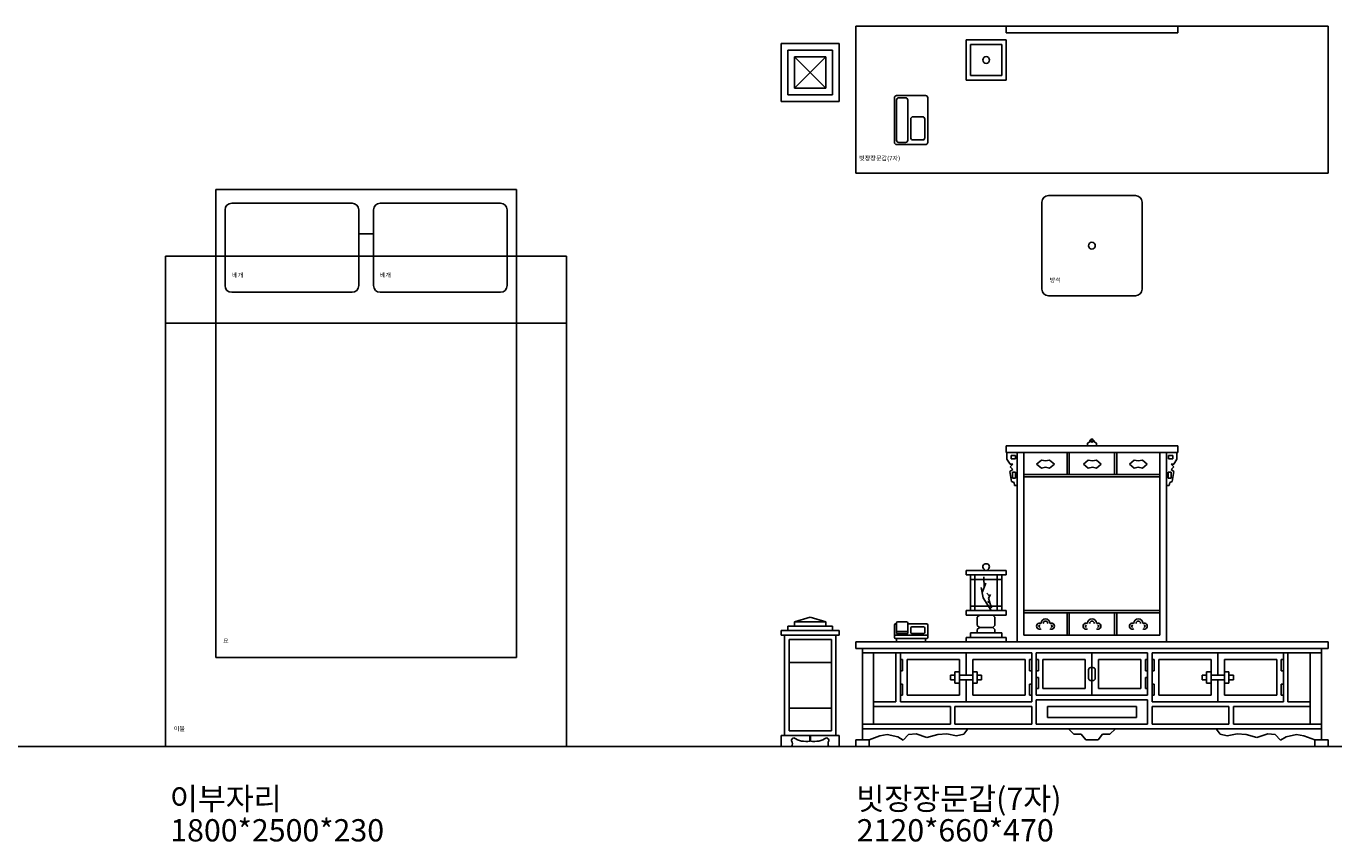
# Model space of a CAD drawing. Units: millimetres. Extents: x 961436 to 4640022, y -463048 to 1092198.
# Drawn here: x 2320536 to 2326406, y 152902 to 156562 of the extents above; entities that cross this region are included whole.
import ezdxf

# ---------------------------------------------------------------- set-up
doc = ezdxf.new("R2010")
doc.units = ezdxf.units.MM
doc.header["$MEASUREMENT"] = 0
doc.layers.get('0').update_dxf_attribs({"linetype": 'CONTINUOUS'})
doc.layers.add('1CONTINUOUS', color=7, linetype='CONTINUOUS')
doc.layers.add('2CONTINUOUS', color=7, linetype='CONTINUOUS')
doc.styles.add('K_GEN', font='romans.shx', dxfattribs={"bigfont": 'whgtxt.shx'})
doc.styles.add('WHG', font='romans', dxfattribs={"bigfont": 'whgtxt'})

# ---------------------------------------------------------------- blocks, each defined once
blk = doc.blocks.new('A$C16E11FEA')
at = {"layer": '1CONTINUOUS'}
for p, q in [((73.2, 62.3), (73.2, 41.6)), ((78.2, 67.3), (131.1, 67.3)), ((136.1, 62.3), (136.1, 41.6)), ((78.2, 36.6), (131.1, 36.6))]:
    blk.add_line(p, q, dxfattribs=at)
for centre, start, end in [((78.2, 62.3), 90, 180), ((131.1, 62.3), 0, 90), ((78.2, 41.6), 180, 270), ((131.1, 41.6), 270, 0)]:
    blk.add_arc(centre, 5, start, end, dxfattribs=at)
at = {"layer": '2CONTINUOUS'}
for p, q in [((0, 75), (0, 20)), ((5, 80), (10, 80)), ((10, 85), (10, 36.6)), ((15, 90), (55, 90)), ((60, 85), (60, 36.6)), ((60, 80), (145, 80)), ((150, 75), (150, 20)), ((0, 30), (150, 30)), ((5, 15), (145, 15)), ((10, 46.6), (60, 46.6)), ((10, 36.6), (60, 36.6)), ((10, 15), (10, 0)), ((10, 0), (140, 0)), ((140, 15), (140, 0))]:
    blk.add_line(p, q, dxfattribs=at)
for centre, start, end in [((5, 75), 90, 180), ((15, 85), 90, 180), ((55, 85), 0, 90), ((145, 75), 0, 90), ((5, 20), 180, 270), ((145, 20), 270, 0)]:
    blk.add_arc(centre, 5, start, end, dxfattribs=at)

msp = doc.modelspace()

# ---------------------------------------------------------------- linework, layer by layer
at = {"layer": '1CONTINUOUS'}
for p, q in [((2326380.1, 156562), (2324260.1, 156562)), ((2324260.1, 156562), (2324260.1, 155902)), ((2325705.1, 156562), (2324935.1, 156562)), ((2324935.1, 156562), (2324935.1, 156532)), ((2324935.1, 156532), (2325705.1, 156532)), ((2325705.1, 156532), (2325705.1, 156562)), ((2326380.1, 155902), (2326380.1, 156562)), ((2324185.3, 156484.2), (2323925.3, 156484.2)), ((2323925.3, 156484.2), (2323925.3, 156224.2)), ((2324155.3, 156454.2), (2323955.3, 156454.2)), ((2323955.3, 156454.2), (2323955.3, 156254.2)), ((2324155.3, 156254.2), (2324155.3, 156454.2)), ((2324185.3, 156224.2), (2324185.3, 156484.2)), ((2324755.1, 156320.2), (2324755.1, 156500.2)), ((2324755.1, 156500.2), (2324935.1, 156500.2)), ((2324915.1, 156480.2), (2324775.1, 156480.2)), ((2324775.1, 156480.2), (2324775.1, 156340.2)), ((2324915.1, 156340.2), (2324915.1, 156480.2)), ((2324935.1, 156500.2), (2324935.1, 156320.2)), ((2324125.3, 156424.2), (2323985.3, 156284.2)), ((2323985.3, 156424.2), (2324125.3, 156284.2)), ((2324125.3, 156424.2), (2323985.3, 156424.2)), ((2323985.3, 156424.2), (2323985.3, 156284.2)), ((2324125.3, 156284.2), (2324125.3, 156424.2)), ((2324775.1, 156340.2), (2324915.1, 156340.2)), ((2323985.3, 156284.2), (2324125.3, 156284.2)), ((2324935.1, 156320.2), (2324755.1, 156320.2)), ((2323925.3, 156224.2), (2324185.3, 156224.2)), ((2323955.3, 156254.2), (2324155.3, 156254.2)), ((2324516.5, 156155.4), (2324559.4, 156155.4)), ((2324506.5, 156061.2), (2324506.5, 156145.4)), ((2324569.4, 156145.4), (2324569.4, 156061.2)), ((2324559.4, 156051.2), (2324516.5, 156051.2)), ((2324260.1, 155902), (2326380.1, 155902)), ((2322736.8, 155829.4), (2321386.8, 155829.4)), ((2321386.8, 155829.4), (2321386.8, 155529.4)), ((2322736.8, 155529.4), (2322736.8, 155829.4)), ((2325515.1, 155802), (2325125.1, 155802)), ((2321998.5, 155767.6), (2321458.5, 155767.6)), ((2322125, 155767.6), (2322665, 155767.6)), ((2325095.1, 155772), (2325095.1, 155382)), ((2325545.1, 155382), (2325545.1, 155772)), ((2321428.5, 155737.6), (2321428.5, 155529.4)), ((2322028.5, 155529.4), (2322028.5, 155737.6)), ((2322095, 155529.4), (2322095, 155737.6)), ((2322695, 155737.6), (2322695, 155529.4)), ((2322095, 155629.4), (2322028.5, 155629.4)), ((2321161.8, 155529.4), (2321161.8, 153329.4)), ((2322961.8, 155529.4), (2321161.8, 155529.4)), ((2321386.8, 155529.4), (2321386.8, 153729.4)), ((2321428.5, 155529.4), (2321428.5, 155397.6)), ((2322028.5, 155529.4), (2322028.5, 155397.6)), ((2322095, 155529.4), (2322095, 155397.6)), ((2322695, 155529.4), (2322695, 155397.6)), ((2322736.8, 155529.4), (2322736.8, 153729.4)), ((2322961.8, 153329.4), (2322961.8, 155529.4)), ((2321998.5, 155367.6), (2321458.5, 155367.6)), ((2322125, 155367.6), (2322665, 155367.6)), ((2325125.1, 155352), (2325515.1, 155352)), ((2322961.8, 155229.4), (2321161.8, 155229.4)), ((2325300.1, 154691.2), (2325310.6, 154696.2)), ((2325300.1, 154691.2), (2325300.1, 154679.4)), ((2325340.1, 154691.2), (2325329.5, 154696.2)), ((2325340.1, 154691.2), (2325340.1, 154679.4)), ((2324935.1, 154679.4), (2325320.1, 154679.4)), ((2324935.1, 154679.4), (2324935.1, 154649.4)), ((2324935.1, 154649.4), (2325320.1, 154649.4)), ((2324938.8, 154649.4), (2324938.8, 154618.8)), ((2324957, 154635.3), (2324976.3, 154635.3)), ((2324957, 154620.9), (2324957, 154635.3)), ((2324976.3, 154635.3), (2324976.3, 154620.9)), ((2324985.1, 153799.4), (2324985.1, 154649.4)), ((2325015.1, 153829.4), (2325015.1, 154649.4)), ((2325208.4, 154549.4), (2325208.4, 154649.4)), ((2325218.4, 154549.4), (2325218.4, 154649.4)), ((2325705.1, 154679.4), (2325320.1, 154679.4)), ((2325705.1, 154649.4), (2325320.1, 154649.4)), ((2325421.8, 154549.4), (2325421.8, 154649.4)), ((2325431.8, 154549.4), (2325431.8, 154649.4)), ((2325625.1, 153829.4), (2325625.1, 154649.4)), ((2325655.1, 153799.4), (2325655.1, 154649.4)), ((2325683.2, 154635.3), (2325663.9, 154635.3)), ((2325663.9, 154635.3), (2325663.9, 154620.9)), ((2325683.2, 154620.9), (2325683.2, 154635.3)), ((2325701.4, 154649.4), (2325701.4, 154618.8)), ((2325705.1, 154679.4), (2325705.1, 154649.4)), ((2324938.8, 154618.8), (2324952.5, 154596.1)), ((2324964.5, 154572.9), (2324951.8, 154563.8)), ((2324964.5, 154596.1), (2324952.5, 154584.2)), ((2324952.5, 154596.1), (2324964.5, 154596.1)), ((2324952.5, 154584.2), (2324964.5, 154572.9)), ((2324976.3, 154620.9), (2324957, 154620.9)), ((2325071.7, 154596.9), (2325093.3, 154615.1)), ((2325071.7, 154596.9), (2325093.3, 154578.7)), ((2325093.3, 154615.1), (2325111.7, 154611.2)), ((2325093.3, 154578.7), (2325111.7, 154582.6)), ((2325130.2, 154615.1), (2325111.7, 154611.2)), ((2325130.2, 154578.7), (2325111.7, 154582.6)), ((2325151.7, 154596.9), (2325130.2, 154615.1)), ((2325151.7, 154596.9), (2325130.2, 154578.7)), ((2325282.3, 154596.9), (2325303.9, 154615.1)), ((2325282.3, 154596.9), (2325303.9, 154578.7)), ((2325303.9, 154615.1), (2325322.3, 154611.2)), ((2325303.9, 154578.7), (2325322.3, 154582.6)), ((2325340.7, 154615.1), (2325322.3, 154611.2)), ((2325340.7, 154578.7), (2325322.3, 154582.6)), ((2325362.3, 154596.9), (2325340.7, 154615.1)), ((2325362.3, 154596.9), (2325340.7, 154578.7)), ((2325488.4, 154596.9), (2325510, 154615.1)), ((2325488.4, 154596.9), (2325510, 154578.7)), ((2325510, 154615.1), (2325528.4, 154611.2)), ((2325510, 154578.7), (2325528.4, 154582.6)), ((2325546.9, 154615.1), (2325528.4, 154611.2)), ((2325546.9, 154578.7), (2325528.4, 154582.6)), ((2325568.4, 154596.9), (2325546.9, 154615.1)), ((2325568.4, 154596.9), (2325546.9, 154578.7)), ((2325663.9, 154620.9), (2325683.2, 154620.9)), ((2325687.6, 154596.1), (2325675.7, 154596.1)), ((2325675.7, 154596.1), (2325687.6, 154584.2)), ((2325687.6, 154584.2), (2325675.7, 154572.9)), ((2325675.7, 154572.9), (2325688.3, 154563.8)), ((2325701.4, 154618.8), (2325687.6, 154596.1)), ((2324951.8, 154563.8), (2324959.6, 154518.1)), ((2324959.6, 154518.1), (2324970.8, 154514.6)), ((2324964.2, 154560.6), (2324977.5, 154560.6)), ((2324964.2, 154534.1), (2324964.2, 154560.6)), ((2324977.5, 154534.1), (2324964.2, 154534.1)), ((2324970.8, 154514.6), (2324972.9, 154501.2)), ((2324977.5, 154560.6), (2324977.5, 154534.1)), ((2325015.1, 154549.4), (2325625.1, 154549.4)), ((2325015.1, 154539.4), (2325625.1, 154539.4)), ((2325676, 154560.6), (2325662.7, 154560.6)), ((2325662.7, 154560.6), (2325662.7, 154534.1)), ((2325662.7, 154534.1), (2325676, 154534.1)), ((2325669.4, 154514.6), (2325667.2, 154501.2)), ((2325680.6, 154518.1), (2325669.4, 154514.6)), ((2325676, 154534.1), (2325676, 154560.6)), ((2325688.3, 154563.8), (2325680.6, 154518.1)), ((2324972.9, 154501.2), (2324985.1, 154501.2)), ((2325667.2, 154501.2), (2325655.1, 154501.2)), ((2324755.1, 154119.4), (2324845.1, 154119.4)), ((2324755.1, 154119.4), (2324755.1, 154099.4)), ((2324755.1, 154099.4), (2324845.1, 154099.4)), ((2324775.1, 154099.4), (2324775.1, 153939.4)), ((2324795.1, 154099.4), (2324795.1, 153939.4)), ((2324835.8, 154125), (2324835.8, 154119.4)), ((2324935.1, 154119.4), (2324845.1, 154119.4)), ((2324935.1, 154099.4), (2324845.1, 154099.4)), ((2324854.4, 154125), (2324854.4, 154119.4)), ((2324895.1, 154099.4), (2324895.1, 153939.4)), ((2324915.1, 154099.4), (2324915.1, 153939.4)), ((2324935.1, 154119.4), (2324935.1, 154099.4)), ((2324775.1, 154079.4), (2324845.1, 154079.4)), ((2324831.5, 153996.6), (2324823.3, 154043.6)), ((2324827.4, 154020.1), (2324844.1, 154062)), ((2324835.7, 154041), (2324834.9, 154091.1)), ((2324915.1, 154079.4), (2324845.1, 154079.4)), ((2324868.3, 153939.4), (2324831.5, 153996.6)), ((2324861, 154003.7), (2324848.8, 154017.3)), ((2324856.4, 153995.9), (2324865.5, 154011.6)), ((2324869.2, 153951), (2324856.4, 153995.9)), ((2324755.1, 153939.4), (2324755.1, 153919.4)), ((2324845.1, 153939.4), (2324755.1, 153939.4)), ((2324845.1, 153959.4), (2324775.1, 153959.4)), ((2324845.1, 153959.4), (2324915.1, 153959.4)), ((2324845.1, 153939.4), (2324935.1, 153939.4)), ((2324862.8, 153973.4), (2324851.7, 153979.9)), ((2324935.1, 153939.4), (2324935.1, 153919.4)), ((2325015.1, 153939.4), (2325625.1, 153939.4)), ((2325015.1, 153929.4), (2325625.1, 153929.4)), ((2325208.4, 153829.4), (2325208.4, 153929.4)), ((2325218.4, 153829.4), (2325218.4, 153929.4)), ((2325421.8, 153829.4), (2325421.8, 153929.4)), ((2325431.8, 153829.4), (2325431.8, 153929.4)), ((2323955.3, 153869.4), (2324055.3, 153869.4)), ((2323955.3, 153869.4), (2323955.3, 153849.4)), ((2323985.3, 153889.4), (2324055.3, 153909.4)), ((2323985.3, 153889.4), (2324055.3, 153889.4)), ((2323985.3, 153889.4), (2323985.3, 153869.4)), ((2324055.3, 153909.4), (2324125.3, 153889.4)), ((2324055.3, 153889.4), (2324055.3, 153889.4)), ((2324125.3, 153889.4), (2324055.3, 153889.4)), ((2324155.3, 153869.4), (2324055.3, 153869.4)), ((2324125.3, 153889.4), (2324125.3, 153869.4)), ((2324155.3, 153869.4), (2324155.3, 153849.4)), ((2324845.1, 153919.4), (2324755.1, 153919.4)), ((2324815.1, 153919.4), (2324805.3, 153910.3)), ((2324805.3, 153910.3), (2324805.3, 153872.2)), ((2324815.1, 153863.1), (2324805.3, 153872.2)), ((2324815.1, 153863.1), (2324805.3, 153853.9)), ((2324815.1, 153863.1), (2324855.1, 153863.1)), ((2324875.1, 153863.1), (2324835.1, 153863.1)), ((2324845.1, 153919.4), (2324935.1, 153919.4)), ((2324875.1, 153919.4), (2324884.9, 153910.3)), ((2324875.1, 153863.1), (2324884.9, 153872.2)), ((2324875.1, 153863.1), (2324884.9, 153853.9)), ((2324884.9, 153910.3), (2324884.9, 153872.2)), ((2323925.3, 153849.4), (2324055.3, 153849.4)), ((2323925.3, 153829.4), (2323925.3, 153849.4)), ((2323925.3, 153829.4), (2324055.3, 153829.4)), ((2323940.3, 153379.4), (2323940.3, 153829.4)), ((2323960.3, 153809.4), (2324055.3, 153809.4)), ((2323960.3, 153399.4), (2323960.3, 153809.4)), ((2324185.3, 153849.4), (2324055.3, 153849.4)), ((2324185.3, 153829.4), (2324055.3, 153829.4)), ((2324150.3, 153809.4), (2324055.3, 153809.4)), ((2324150.3, 153399.4), (2324150.3, 153809.4)), ((2324170.3, 153379.4), (2324170.3, 153829.4)), ((2324185.3, 153829.4), (2324185.3, 153849.4)), ((2324845.1, 153819.4), (2324755.1, 153819.4)), ((2324755.1, 153799.4), (2324755.1, 153819.4)), ((2324845.1, 153839.4), (2324775.1, 153839.4)), ((2324775.1, 153839.4), (2324775.1, 153819.4)), ((2324805.3, 153853.9), (2324805.3, 153839.4)), ((2324845.1, 153839.4), (2324915.1, 153839.4)), ((2324845.1, 153819.4), (2324935.1, 153819.4)), ((2324884.9, 153853.9), (2324884.9, 153839.4)), ((2324915.1, 153839.4), (2324915.1, 153819.4)), ((2324935.1, 153799.4), (2324935.1, 153819.4)), ((2325320.1, 153829.4), (2325015.1, 153829.4)), ((2325320.1, 153829.4), (2325625.1, 153829.4)), ((2325320.1, 153799.4), (2324260.1, 153799.4)), ((2324260.1, 153799.4), (2324260.1, 153769.4)), ((2325320.1, 153769.4), (2324260.1, 153769.4)), ((2324290.1, 153769.4), (2324290.1, 153359.4)), ((2325050.1, 153749.4), (2324290.1, 153749.4)), ((2324340.1, 153749.4), (2324340.1, 153429.4)), ((2324440.1, 153749.4), (2324440.1, 153529.4)), ((2324460.1, 153749.4), (2324460.1, 153529.4)), ((2324845.1, 153799.4), (2324755.1, 153799.4)), ((2324755.1, 153649.4), (2324755.1, 153749.4)), ((2324845.1, 153799.4), (2324935.1, 153799.4)), ((2325320.1, 153799.4), (2324985.1, 153799.4)), ((2325050.1, 153749.4), (2325050.1, 153529.4)), ((2325070.1, 153749.4), (2325320.1, 153749.4)), ((2325070.1, 153749.4), (2325070.1, 153559.4)), ((2325320.1, 153799.4), (2326380.1, 153799.4)), ((2325320.1, 153799.4), (2325655.1, 153799.4)), ((2325320.1, 153769.4), (2326380.1, 153769.4)), ((2325570.1, 153749.4), (2325320.1, 153749.4)), ((2325320.1, 153683.6), (2325320.1, 153749.4)), ((2325570.1, 153749.4), (2325570.1, 153559.4)), ((2325590.1, 153749.4), (2326350.1, 153749.4)), ((2325590.1, 153749.4), (2325590.1, 153529.4)), ((2325885.1, 153649.4), (2325885.1, 153749.4)), ((2326180.1, 153749.4), (2326180.1, 153529.4)), ((2326200.1, 153749.4), (2326200.1, 153529.4)), ((2326300.1, 153749.4), (2326300.1, 153429.4)), ((2326350.1, 153769.4), (2326350.1, 153359.4)), ((2326380.1, 153799.4), (2326380.1, 153769.4)), ((2322736.8, 153729.4), (2321386.8, 153729.4)), ((2324148.8, 153706.9), (2323958.8, 153706.9)), ((2324460.1, 153719.4), (2324470.1, 153719.4)), ((2324460.1, 153669.4), (2324460.1, 153719.4)), ((2324470.1, 153719.4), (2324470.1, 153669.4)), ((2324725.1, 153719.4), (2324490.1, 153719.4)), ((2324490.1, 153719.4), (2324490.1, 153559.4)), ((2324725.1, 153559.4), (2324725.1, 153719.4)), ((2325020.1, 153719.4), (2324785.1, 153719.4)), ((2324785.1, 153719.4), (2324785.1, 153559.4)), ((2325020.1, 153559.4), (2325020.1, 153719.4)), ((2325050.1, 153719.4), (2325040.1, 153719.4)), ((2325040.1, 153719.4), (2325040.1, 153669.4)), ((2325050.1, 153669.4), (2325050.1, 153719.4)), ((2325080.1, 153719.4), (2325070.1, 153719.4)), ((2325070.1, 153719.4), (2325070.1, 153669.4)), ((2325080.1, 153669.4), (2325080.1, 153719.4)), ((2325100.1, 153719.4), (2325290.1, 153719.4)), ((2325100.1, 153719.4), (2325100.1, 153589.4)), ((2325290.1, 153719.4), (2325290.1, 153589.4)), ((2325540.1, 153719.4), (2325350.1, 153719.4)), ((2325350.1, 153719.4), (2325350.1, 153589.4)), ((2325540.1, 153719.4), (2325540.1, 153589.4)), ((2325560.1, 153719.4), (2325570.1, 153719.4)), ((2325560.1, 153669.4), (2325560.1, 153719.4)), ((2325570.1, 153719.4), (2325570.1, 153669.4)), ((2325590.1, 153719.4), (2325600.1, 153719.4)), ((2325590.1, 153669.4), (2325590.1, 153719.4)), ((2325600.1, 153719.4), (2325600.1, 153669.4)), ((2325620.1, 153719.4), (2325855.1, 153719.4)), ((2325620.1, 153559.4), (2325620.1, 153719.4)), ((2325855.1, 153719.4), (2325855.1, 153559.4)), ((2325915.1, 153719.4), (2326150.1, 153719.4)), ((2325915.1, 153559.4), (2325915.1, 153719.4)), ((2326150.1, 153719.4), (2326150.1, 153559.4)), ((2326180.1, 153719.4), (2326170.1, 153719.4)), ((2326170.1, 153719.4), (2326170.1, 153669.4)), ((2326180.1, 153669.4), (2326180.1, 153719.4)), ((2324470.1, 153669.4), (2324460.1, 153669.4)), ((2324685.1, 153649.4), (2324705.1, 153649.4)), ((2324685.1, 153649.4), (2324685.1, 153629.4)), ((2324685.1, 153629.4), (2324705.1, 153629.4)), ((2324705.1, 153664.4), (2324725.1, 153664.4)), ((2324705.1, 153614.4), (2324705.1, 153664.4)), ((2324725.1, 153664.4), (2324725.1, 153614.4)), ((2324725.1, 153649.4), (2324785.1, 153649.4)), ((2324725.1, 153629.4), (2324785.1, 153629.4)), ((2324755.1, 153529.4), (2324755.1, 153629.4)), ((2324805.1, 153664.4), (2324785.1, 153664.4)), ((2324785.1, 153664.4), (2324785.1, 153614.4)), ((2324805.1, 153614.4), (2324805.1, 153664.4)), ((2324805.1, 153649.4), (2324825.1, 153649.4)), ((2324805.1, 153629.4), (2324825.1, 153629.4)), ((2324825.1, 153649.4), (2324825.1, 153629.4)), ((2325040.1, 153669.4), (2325050.1, 153669.4)), ((2325070.1, 153669.4), (2325080.1, 153669.4)), ((2325070.1, 153589.4), (2325070.1, 153639.4)), ((2325070.1, 153639.4), (2325080.1, 153639.4)), ((2325080.1, 153639.4), (2325080.1, 153589.4)), ((2325305.2, 153673.6), (2325305.2, 153635.3)), ((2325320.1, 153683.6), (2325315.2, 153683.6)), ((2325320.1, 153625.3), (2325320.1, 153683.6)), ((2325320.1, 153683.6), (2325324.9, 153683.6)), ((2325320.1, 153625.3), (2325320.1, 153683.6)), ((2325334.9, 153673.6), (2325334.9, 153635.3)), ((2325570.1, 153669.4), (2325560.1, 153669.4)), ((2325570.1, 153639.4), (2325560.1, 153639.4)), ((2325560.1, 153639.4), (2325560.1, 153589.4)), ((2325570.1, 153589.4), (2325570.1, 153639.4)), ((2325600.1, 153669.4), (2325590.1, 153669.4)), ((2325835.1, 153649.4), (2325815.1, 153649.4)), ((2325815.1, 153649.4), (2325815.1, 153629.4)), ((2325835.1, 153629.4), (2325815.1, 153629.4)), ((2325835.1, 153664.4), (2325855.1, 153664.4)), ((2325835.1, 153614.4), (2325835.1, 153664.4)), ((2325855.1, 153664.4), (2325855.1, 153614.4)), ((2325915.1, 153649.4), (2325855.1, 153649.4)), ((2325915.1, 153629.4), (2325855.1, 153629.4)), ((2325885.1, 153529.4), (2325885.1, 153629.4)), ((2325935.1, 153664.4), (2325915.1, 153664.4)), ((2325915.1, 153664.4), (2325915.1, 153614.4)), ((2325935.1, 153614.4), (2325935.1, 153664.4)), ((2325955.1, 153649.4), (2325935.1, 153649.4)), ((2325955.1, 153629.4), (2325935.1, 153629.4)), ((2325955.1, 153649.4), (2325955.1, 153629.4)), ((2326170.1, 153669.4), (2326180.1, 153669.4)), ((2324470.1, 153609.4), (2324460.1, 153609.4)), ((2324460.1, 153609.4), (2324460.1, 153559.4)), ((2324470.1, 153559.4), (2324470.1, 153609.4)), ((2324725.1, 153614.4), (2324705.1, 153614.4)), ((2324785.1, 153614.4), (2324805.1, 153614.4)), ((2325040.1, 153559.4), (2325040.1, 153609.4)), ((2325040.1, 153609.4), (2325050.1, 153609.4)), ((2325050.1, 153609.4), (2325050.1, 153559.4)), ((2325080.1, 153589.4), (2325070.1, 153589.4)), ((2325100.1, 153589.4), (2325290.1, 153589.4)), ((2325315.2, 153625.3), (2325320.1, 153625.3)), ((2325320.1, 153625.3), (2325320.1, 153559.4)), ((2325324.9, 153625.3), (2325320.1, 153625.3)), ((2325540.1, 153589.4), (2325350.1, 153589.4)), ((2325560.1, 153589.4), (2325570.1, 153589.4)), ((2325600.1, 153609.4), (2325590.1, 153609.4)), ((2325590.1, 153609.4), (2325590.1, 153559.4)), ((2325600.1, 153559.4), (2325600.1, 153609.4)), ((2325855.1, 153614.4), (2325835.1, 153614.4)), ((2325915.1, 153614.4), (2325935.1, 153614.4)), ((2326170.1, 153559.4), (2326170.1, 153609.4)), ((2326170.1, 153609.4), (2326180.1, 153609.4)), ((2326180.1, 153609.4), (2326180.1, 153559.4)), ((2324340.1, 153529.4), (2324440.1, 153529.4)), ((2324460.1, 153559.4), (2324470.1, 153559.4)), ((2324460.1, 153529.4), (2325050.1, 153529.4)), ((2324490.1, 153559.4), (2324725.1, 153559.4)), ((2324785.1, 153559.4), (2325020.1, 153559.4)), ((2325050.1, 153559.4), (2325040.1, 153559.4)), ((2325070.1, 153559.4), (2325320.1, 153559.4)), ((2325070.1, 153539.4), (2325320.1, 153539.4)), ((2325070.1, 153539.4), (2325070.1, 153429.4)), ((2325570.1, 153559.4), (2325320.1, 153559.4)), ((2325570.1, 153539.4), (2325320.1, 153539.4)), ((2325570.1, 153539.4), (2325570.1, 153429.4)), ((2325590.1, 153559.4), (2325600.1, 153559.4)), ((2326180.1, 153529.4), (2325590.1, 153529.4)), ((2325855.1, 153559.4), (2325620.1, 153559.4)), ((2326150.1, 153559.4), (2325915.1, 153559.4)), ((2326180.1, 153559.4), (2326170.1, 153559.4)), ((2326300.1, 153529.4), (2326200.1, 153529.4)), ((2324148.8, 153501.9), (2323958.8, 153501.9)), ((2324340.1, 153509.4), (2324685.1, 153509.4)), ((2324685.1, 153509.4), (2324685.1, 153429.4)), ((2324705.1, 153509.4), (2325050.1, 153509.4)), ((2324705.1, 153509.4), (2324705.1, 153429.4)), ((2325050.1, 153509.4), (2325050.1, 153429.4)), ((2325120.1, 153509.4), (2325120.1, 153459.4)), ((2325120.1, 153509.4), (2325320.1, 153509.4)), ((2325120.1, 153459.4), (2325320.1, 153459.4)), ((2325520.1, 153509.4), (2325320.1, 153509.4)), ((2325520.1, 153459.4), (2325320.1, 153459.4)), ((2325520.1, 153509.4), (2325520.1, 153459.4)), ((2325935.1, 153509.4), (2325590.1, 153509.4)), ((2325590.1, 153509.4), (2325590.1, 153429.4)), ((2325935.1, 153509.4), (2325935.1, 153429.4)), ((2326300.1, 153509.4), (2325955.1, 153509.4)), ((2325955.1, 153509.4), (2325955.1, 153429.4)), ((2324055.3, 153399.4), (2323960.3, 153399.4)), ((2324055.3, 153399.4), (2324150.3, 153399.4)), ((2324290.1, 153429.4), (2324685.1, 153429.4)), ((2324290.1, 153409.4), (2325320.1, 153409.4)), ((2324705.1, 153429.4), (2325050.1, 153429.4)), ((2324744.7, 153385), (2324762.4, 153409.4)), ((2325070.1, 153429.4), (2325320.1, 153429.4)), ((2325239.5, 153384.3), (2325214.8, 153409.4)), ((2325570.1, 153429.4), (2325320.1, 153429.4)), ((2326350.1, 153409.4), (2325320.1, 153409.4)), ((2325400.7, 153384.3), (2325425.4, 153409.4)), ((2325935.1, 153429.4), (2325590.1, 153429.4)), ((2325895.5, 153385), (2325877.8, 153409.4)), ((2326350.1, 153429.4), (2325955.1, 153429.4)), ((2324055.3, 153379.4), (2323925.3, 153379.4)), ((2323925.3, 153379.4), (2323925.3, 153329.4)), ((2324053.8, 153379.4), (2324053.8, 153354.1)), ((2324055.3, 153379.4), (2324185.3, 153379.4)), ((2324056.8, 153379.4), (2324056.8, 153354.1)), ((2324185.3, 153379.4), (2324185.3, 153329.4)), ((2324260.1, 153359.4), (2324260.1, 153329.4)), ((2324260.1, 153359.4), (2324320.1, 153359.4)), ((2324320.1, 153359.4), (2324368.6, 153377.7)), ((2324320.1, 153359.4), (2324320.1, 153329.4)), ((2324368.6, 153377.7), (2324401.1, 153383.6)), ((2324401.1, 153383.6), (2324448.3, 153373.2)), ((2324448.3, 153373.2), (2324473.4, 153358.5)), ((2324473.4, 153358.5), (2324496.9, 153383.6)), ((2324496.9, 153383.6), (2324530.9, 153386.5)), ((2324530.9, 153386.5), (2324579.5, 153370.3)), ((2324579.5, 153370.3), (2324628.2, 153383.6)), ((2324628.2, 153383.6), (2324668, 153386.5)), ((2324668, 153386.5), (2324712.3, 153377.7)), ((2324712.3, 153377.7), (2324744.7, 153385)), ((2325272.5, 153384.3), (2325239.5, 153384.3)), ((2325292.1, 153359.4), (2325272.5, 153384.3)), ((2325292.1, 153359.4), (2325320.1, 153359.4)), ((2325348.1, 153359.4), (2325320.1, 153359.4)), ((2325348.1, 153359.4), (2325367.7, 153384.3)), ((2325367.7, 153384.3), (2325400.7, 153384.3)), ((2325927.9, 153377.7), (2325895.5, 153385)), ((2325972.2, 153386.5), (2325927.9, 153377.7)), ((2326012, 153383.6), (2325972.2, 153386.5)), ((2326060.6, 153370.3), (2326012, 153383.6)), ((2326109.3, 153386.5), (2326060.6, 153370.3)), ((2326143.2, 153383.6), (2326109.3, 153386.5)), ((2326166.8, 153358.5), (2326143.2, 153383.6)), ((2326191.9, 153373.2), (2326166.8, 153358.5)), ((2326239.1, 153383.6), (2326191.9, 153373.2)), ((2326271.5, 153377.7), (2326239.1, 153383.6)), ((2326320.1, 153359.4), (2326271.5, 153377.7)), ((2326320.1, 153359.4), (2326320.1, 153329.4)), ((2326380.1, 153359.4), (2326320.1, 153359.4)), ((2326380.1, 153359.4), (2326380.1, 153329.4)), ((2314787, 153329.4), (2348339, 153329.4)), ((2321161.8, 153329.4), (2322961.8, 153329.4)), ((2323971.1, 153329.4), (2323925.3, 153329.4)), ((2324139.5, 153329.4), (2324185.3, 153329.4)), ((2324260.1, 153329.4), (2324320.1, 153329.4)), ((2326380.1, 153329.4), (2326320.1, 153329.4))]:
    msp.add_line(p, q, dxfattribs=at)
for centre, radius in [((2324845.1, 156410.2), 15), ((2325320.1, 155577), 15), ((2325320.1, 154700.6), 5)]:
    msp.add_circle(centre, radius, dxfattribs=at)
for centre, radius, start, end in [((2324516.5, 156145.4), 10, 90, 180), ((2324559.4, 156145.4), 10, 0, 90), ((2324516.5, 156061.2), 10, 180, 270), ((2324559.4, 156061.2), 10, 270, 0), ((2325125.1, 155772), 30, 90, 180), ((2325515.1, 155772), 30, 0, 90), ((2321458.5, 155737.6), 30, 90, 180), ((2321998.5, 155737.6), 30, 0, 90), ((2322125, 155737.6), 30, 90, 180), ((2322665, 155737.6), 30, 0, 90), ((2321458.5, 155397.6), 30, 180, 270), ((2321998.5, 155397.6), 30, 270, 0), ((2322125, 155397.6), 30, 180, 270), ((2322665, 155397.6), 30, 270, 0), ((2325125.1, 155382), 30, 180, 270), ((2325515.1, 155382), 30, 270, 0), ((2325321.9, 154698.1), 11.5, 99.27253, 189.65078), ((2325318.2, 154698.1), 11.5, 350.34922, 80.72747), ((2324843.6, 154136), 13.5, 83.66258, 234.63184), ((2324846.6, 154136), 13.5, 305.36816, 96.33742), ((2325085.7, 153869.6), 14, 64.42019, 295.57981), ((2325085.7, 153869.6), 3.97, 64.42019, 295.57981), ((2325111.7, 153882.2), 20, 0, 180), ((2325111.7, 153882.2), 10, 0, 180), ((2325137.8, 153869.6), 14, 244.42019, 115.57981), ((2325137.8, 153869.6), 3.97, 244.42019, 115.57981), ((2325294.5, 153869.6), 14, 64.42019, 295.57981), ((2325294.5, 153869.6), 3.97, 64.42019, 295.57981), ((2325320.6, 153882.2), 20, 0, 180), ((2325320.6, 153882.2), 10, 0, 180), ((2325346.6, 153869.6), 14, 244.42019, 115.57981), ((2325346.6, 153869.6), 3.97, 244.42019, 115.57981), ((2325502.4, 153869.6), 14, 64.42019, 295.57981), ((2325502.4, 153869.6), 3.97, 64.42019, 295.57981), ((2325528.4, 153882.2), 20, 0, 180), ((2325528.4, 153882.2), 10, 0, 180), ((2325554.5, 153869.6), 14, 244.42019, 115.57981), ((2325554.5, 153869.6), 3.97, 244.42019, 115.57981), ((2325315.2, 153673.6), 10, 90, 180), ((2325315.2, 153635.3), 10, 180, 270), ((2325324.9, 153673.6), 10, 0, 90), ((2325324.9, 153635.3), 10, 270, 0), ((2323985.3, 153354.5), 14.2, 102.62038, 180.1212), ((2323954.5, 153341.9), 20.7, 322.90374, 37.09626), ((2324035.1, 153447.6), 95.3, 236.25697, 281.27326), ((2324075.4, 153447.6), 95.3, 258.72674, 303.74303), ((2324125.2, 153354.5), 14.2, 359.8788, 77.37962), ((2324156, 153341.9), 20.7, 142.90374, 217.09626)]:
    msp.add_arc(centre, radius, start, end, dxfattribs=at)
at = {"layer": '2CONTINUOUS'}
for p, q in [((2324433.3, 156240.5), (2324433.3, 156040.5)), ((2324443.3, 156250.5), (2324573.3, 156250.5)), ((2324443.3, 156230.5), (2324443.3, 156050.5)), ((2324453.3, 156240.5), (2324483.3, 156240.5)), ((2324493.3, 156230.5), (2324493.3, 156050.5)), ((2324583.3, 156240.5), (2324583.3, 156040.5)), ((2324453.3, 156040.5), (2324483.3, 156040.5)), ((2324443.3, 156030.5), (2324573.3, 156030.5))]:
    msp.add_line(p, q, dxfattribs=at)
for centre, start, end in [((2324443.3, 156240.5), 90, 180), ((2324453.3, 156230.5), 90, 180), ((2324483.3, 156230.5), 0, 90), ((2324573.3, 156240.5), 0, 90), ((2324443.3, 156040.5), 180, 270), ((2324453.3, 156050.5), 180, 270), ((2324483.3, 156050.5), 270, 0), ((2324573.3, 156040.5), 270, 0)]:
    msp.add_arc(centre, 10, start, end, dxfattribs=at)

# ---------------------------------------------------------------- block references
msp.add_blockref('A$C16E11FEA', (2324433.3, 153799.4))

# ---------------------------------------------------------------- texts
at = {"layer": '1CONTINUOUS'}
for s, height, style, p in [('빗장장문갑(7자)', 20, 'WHG', (2324275.1, 155959.4)), ('베개', 20, 'WHG', (2321460.2, 155435)), ('베개', 20, 'WHG', (2322123, 155435.3)), ('방석', 20, 'WHG', (2325130.1, 155413)), ('요', 20, 'WHG', (2321419.5, 153794.7)), ('이불', 20, 'WHG', (2321198.5, 153399.7)), ('이부자리', 100, 'K_GEN', (2321180.7, 153045.2)), ('빗장장문갑(7자)', 100, 'K_GEN', (2324262.5, 153045.2)), ('1800*2500*230', 100, 'K_GEN', (2321182.3, 152903.5)), ('2120*660*470', 100, 'K_GEN', (2324264.1, 152903.5))]:
    msp.add_text(s, height=height, dxfattribs=dict(at, style=style)).set_placement(p)

doc.saveas('drawing.dxf')
